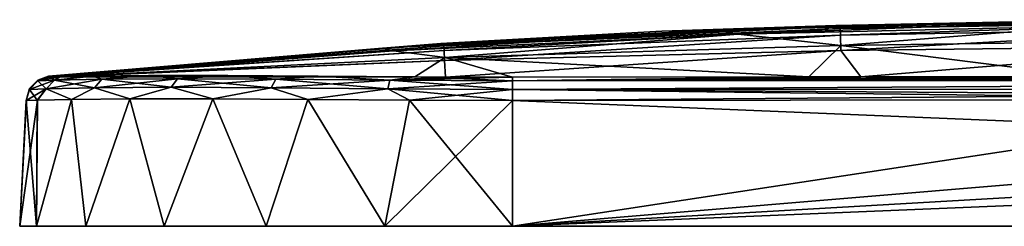
# Model space of a CAD drawing. Units: millimetres. Extents: x -82 to 82, y 27 to 87.
# Drawn here: x -82 to -42, y 27 to 35 of the extents above; entities that cross this region are included whole.
import ezdxf

# ---------------------------------------------------------------- set-up
doc = ezdxf.new("R2010")
doc.units = ezdxf.units.MM
doc.header["$LTSCALE"] = 65.185185
for name, color, linetype in [('218', 7, 'CONTINUOUS'), ('219', 7, 'CONTINUOUS'), ('220', 7, 'CONTINUOUS'), ('223', 7, 'CONTINUOUS'), ('224', 7, 'CONTINUOUS'), ('225', 7, 'CONTINUOUS'), ('227', 7, 'CONTINUOUS'), ('230', 7, 'CONTINUOUS'), ('236', 7, 'CONTINUOUS'), ('237', 7, 'CONTINUOUS'), ('238', 7, 'CONTINUOUS'), ('239', 7, 'CONTINUOUS'), ('240', 7, 'CONTINUOUS'), ('241', 7, 'CONTINUOUS')]:
    doc.layers.add(name, color=color, linetype=linetype)

msp = doc.modelspace()

# ---------------------------------------------------------------- linework, layer by layer
at = {"layer": '218', "color": 7, "linetype": 'Continuous'}
for points in [[(-81.5, 27, -61.512), (-80.818, 27, -66.689), (-81.5, 27, 61.512), (-81.5, 27, -61.512)], [(-81.5, 27, 61.512), (-80.818, 27, -66.689), (-80.818, 27, 66.689), (-81.5, 27, 61.512)], [(-80.818, 27, -66.689), (-78.823, 27, -71.508), (-80.818, 27, 66.689), (-80.818, 27, -66.689)], [(-80.818, 27, 66.689), (-78.823, 27, -71.508), (-78.823, 27, 71.508), (-80.818, 27, 66.689)], [(-78.823, 27, -71.508), (-75.647, 27, -75.647), (-78.823, 27, 71.508), (-78.823, 27, -71.508)], [(-78.823, 27, 71.508), (-75.647, 27, -75.647), (-75.647, 27, 75.647), (-78.823, 27, 71.508)], [(-75.647, 27, -75.647), (-71.508, 27, -78.823), (-75.647, 27, 75.647), (-75.647, 27, -75.647)], [(-75.647, 27, 75.647), (-71.508, 27, -78.823), (-71.508, 27, 78.823), (-75.647, 27, 75.647)], [(-71.508, 27, -78.823), (-66.689, 27, -80.818), (-71.508, 27, 78.823), (-71.508, 27, -78.823)], [(-71.508, 27, 78.823), (-66.689, 27, -80.818), (-66.689, 27, 80.818), (-71.508, 27, 78.823)], [(-61.512, 27, -81.5), (-61.512, 27, 81.5), (-66.689, 27, 80.818), (-61.512, 27, -81.5)], [(-66.689, 27, -80.818), (-61.512, 27, -81.5), (-66.689, 27, 80.818), (-66.689, 27, -80.818)], [(61.512, 27, 81.5), (-61.512, 27, 81.5), (61.512, 27, -81.5), (61.512, 27, 81.5)], [(61.512, 27, -81.5), (-61.512, 27, 81.5), (-61.512, 27, -81.5), (61.512, 27, -81.5)]]:
    msp.add_3dface(points, dxfattribs=at)
at = {"layer": '219', "color": 7, "linetype": 'Continuous'}
for points in [[(-48.406, 35.158), (-48.231, 35.133, -16.074), (-55.459, 34.919), (-48.406, 35.158)], [(-40.488, 35.32), (-32.139, 35.391, -16.082), (-48.406, 35.158), (-40.488, 35.32)], [(-48.406, 35.158), (-32.139, 35.391, -16.082), (-48.231, 35.133, -16.074), (-48.406, 35.158)], [(-48.231, 35.133, -16.074), (-32.139, 35.391, -16.082), (-48.225, 35.032, -32.147), (-48.231, 35.133, -16.074)], [(-32.139, 35.391, -16.082), (-32.134, 35.307, -32.162), (-48.225, 35.032, -32.147), (-32.139, 35.391, -16.082)], [(-48.225, 35.032, -32.147), (-32.134, 35.307, -32.162), (-48.214, 34.767, -48.215), (-48.225, 35.032, -32.147)], [(-32.134, 35.307, -32.162), (-32.125, 35.04, -48.235), (-48.214, 34.767, -48.215), (-32.134, 35.307, -32.162)], [(-55.459, 34.919), (-48.231, 35.133, -16.074), (-64.423, 34.429), (-55.459, 34.919)], [(-64.423, 34.429), (-48.231, 35.133, -16.074), (-64.301, 34.413, -16.005), (-64.423, 34.429)], [(-64.301, 34.413, -16.005), (-48.231, 35.133, -16.074), (-64.296, 34.333, -32.01), (-64.301, 34.413, -16.005)], [(-48.231, 35.133, -16.074), (-48.225, 35.032, -32.147), (-64.296, 34.333, -32.01), (-48.231, 35.133, -16.074)], [(-64.296, 34.333, -32.01), (-48.225, 35.032, -32.147), (-64.287, 34.146, -48.011), (-64.296, 34.333, -32.01)], [(-48.225, 35.032, -32.147), (-48.214, 34.767, -48.215), (-64.287, 34.146, -48.011), (-48.225, 35.032, -32.147)], [(-64.287, 34.146, -48.011), (-48.214, 34.767, -48.215), (-64.276, 33.739, -64.004), (-64.287, 34.146, -48.011)], [(-48.214, 34.767, -48.215), (-48.199, 34.141, -64.267), (-64.276, 33.739, -64.004), (-48.214, 34.767, -48.215)], [(-48.214, 34.767, -48.215), (-32.125, 35.04, -48.235), (-48.199, 34.141, -64.267), (-48.214, 34.767, -48.215)], [(-32.125, 35.04, -48.235), (-32.114, 34.334, -64.288), (-48.199, 34.141, -64.267), (-32.125, 35.04, -48.235)], [(-64.423, 34.429), (-64.301, 34.413, -16.005), (-80.327, 33.092), (-64.423, 34.429)], [(-80.327, 33.092), (-64.301, 34.413, -16.005), (-80.326, 33.091, -13.085), (-80.327, 33.092)], [(-80.326, 33.091, -13.085), (-64.301, 34.413, -16.005), (-80.322, 33.088, -27.593), (-80.326, 33.091, -13.085)], [(-64.301, 34.413, -16.005), (-64.296, 34.333, -32.01), (-80.322, 33.088, -27.593), (-64.301, 34.413, -16.005)], [(-80.322, 33.088, -27.593), (-64.296, 34.333, -32.01), (-80.316, 33.083, -38.137), (-80.322, 33.088, -27.593)], [(-64.296, 34.333, -32.01), (-64.287, 34.146, -48.011), (-80.316, 33.083, -38.137), (-64.296, 34.333, -32.01)], [(-80.316, 33.083, -38.137), (-64.287, 34.146, -48.011), (-80.306, 33.073, -49.429), (-80.316, 33.083, -38.137)], [(-64.287, 34.146, -48.011), (-64.276, 33.739, -64.004), (-80.306, 33.073, -49.429), (-64.287, 34.146, -48.011)], [(-64.276, 33.739, -64.004), (-48.199, 34.141, -64.267), (-64.238, 33.058, -80.081), (-64.276, 33.739, -64.004)], [(-48.199, 34.141, -64.267), (-47.395, 33.074, -80.307), (-64.238, 33.058, -80.081), (-48.199, 34.141, -64.267)], [(-32.114, 34.334, -64.288), (-47.395, 33.074, -80.307), (-48.199, 34.141, -64.267), (-32.114, 34.334, -64.288)], [(-32.114, 34.334, -64.288), (-31.737, 33.085, -80.319), (-47.395, 33.074, -80.307), (-32.114, 34.334, -64.288)], [(-80.306, 33.073, -49.429), (-64.276, 33.739, -64.004), (-80.288, 33.055, -61.514), (-80.306, 33.073, -49.429)], [(-80.288, 33.055, -61.514), (-64.276, 33.739, -64.004), (-79.853, 33.065, -65.48), (-80.288, 33.055, -61.514)], [(-64.276, 33.739, -64.004), (-64.238, 33.058, -80.081), (-79.853, 33.065, -65.48), (-64.276, 33.739, -64.004)], [(-79.853, 33.065, -65.48), (-64.238, 33.058, -80.081), (-78.528, 33.097, -69.4), (-79.853, 33.065, -65.48)], [(-78.528, 33.097, -69.4), (-64.238, 33.058, -80.081), (-76.277, 33.123, -73.063), (-78.528, 33.097, -69.4)], [(-76.277, 33.123, -73.063), (-64.238, 33.058, -80.081), (-73.066, 33.122, -76.275), (-76.277, 33.123, -73.063)], [(-73.066, 33.122, -76.275), (-64.238, 33.058, -80.081), (-69.4, 33.096, -78.527), (-73.066, 33.122, -76.275)], [(-69.4, 33.096, -78.527), (-64.238, 33.058, -80.081), (-65.48, 33.064, -79.853), (-69.4, 33.096, -78.527)], [(-47.395, 33.074, -80.307), (-61.514, 33.054, -80.287), (-64.238, 33.058, -80.081), (-47.395, 33.074, -80.307)]]:
    msp.add_3dface(points, dxfattribs=at)
at = {"layer": '220', "color": 7, "linetype": 'Continuous'}
for points in [[(-48.406, 35.158), (-55.459, 34.919), (-53.221, 34.959, 20.097), (-48.406, 35.158)], [(-39.641, 35.29, 20.102), (-48.406, 35.158), (-53.221, 34.959, 20.097), (-39.641, 35.29, 20.102)], [(-39.641, 35.29, 20.102), (-53.221, 34.959, 20.097), (-52.366, 34.805, 40.211), (-39.641, 35.29, 20.102)], [(-38.37, 35.128, 40.221), (-39.641, 35.29, 20.102), (-52.366, 34.805, 40.211), (-38.37, 35.128, 40.221)], [(-40.488, 35.32), (-48.406, 35.158), (-39.641, 35.29, 20.102), (-40.488, 35.32)], [(-53.221, 34.959, 20.097), (-64.423, 34.429), (-66.782, 34.228, 20.09), (-53.221, 34.959, 20.097)], [(-53.221, 34.959, 20.097), (-66.782, 34.228, 20.09), (-66.346, 34.129, 40.198), (-53.221, 34.959, 20.097)], [(-52.366, 34.805, 40.211), (-53.221, 34.959, 20.097), (-66.346, 34.129, 40.198), (-52.366, 34.805, 40.211)], [(-52.366, 34.805, 40.211), (-66.346, 34.129, 40.198), (-64.25, 33.861, 60.301), (-52.366, 34.805, 40.211)], [(-55.459, 34.919), (-64.423, 34.429), (-53.221, 34.959, 20.097), (-55.459, 34.919)], [(-48.197, 34.342, 60.314), (-52.366, 34.805, 40.211), (-64.25, 33.861, 60.301), (-48.197, 34.342, 60.314)], [(-38.37, 35.128, 40.221), (-52.366, 34.805, 40.211), (-48.197, 34.342, 60.314), (-38.37, 35.128, 40.221)], [(-32.135, 34.567, 60.324), (-38.37, 35.128, 40.221), (-48.197, 34.342, 60.314), (-32.135, 34.567, 60.324)], [(-64.423, 34.429), (-80.327, 33.092), (-66.782, 34.228, 20.09), (-64.423, 34.429)], [(-48.197, 34.342, 60.314), (-64.25, 33.861, 60.301), (-49.496, 33.072, 80.305), (-48.197, 34.342, 60.314)], [(-38.24, 33.081, 80.315), (-48.197, 34.342, 60.314), (-49.496, 33.072, 80.305), (-38.24, 33.081, 80.315)], [(-32.135, 34.567, 60.324), (-48.197, 34.342, 60.314), (-38.24, 33.081, 80.315), (-32.135, 34.567, 60.324)], [(-66.782, 34.228, 20.09), (-80.327, 33.092), (-80.324, 33.09, 19.504), (-66.782, 34.228, 20.09)], [(-80.324, 33.09, 19.504), (-80.322, 33.088, 27.624), (-66.782, 34.228, 20.09), (-80.324, 33.09, 19.504)], [(-80.316, 33.082, 39.394), (-66.782, 34.228, 20.09), (-80.322, 33.088, 27.624), (-80.316, 33.082, 39.394)], [(-66.346, 34.129, 40.198), (-66.782, 34.228, 20.09), (-80.316, 33.082, 39.394), (-66.346, 34.129, 40.198)], [(-66.346, 34.129, 40.198), (-80.316, 33.082, 39.394), (-80.29, 33.057, 60.163), (-66.346, 34.129, 40.198)], [(-64.25, 33.861, 60.301), (-66.346, 34.129, 40.198), (-80.29, 33.057, 60.163), (-64.25, 33.861, 60.301)], [(-64.25, 33.861, 60.301), (-80.29, 33.057, 60.163), (-65.481, 33.064, 79.852), (-64.25, 33.861, 60.301)], [(-61.514, 33.054, 80.287), (-64.25, 33.861, 60.301), (-65.481, 33.064, 79.852), (-61.514, 33.054, 80.287)], [(-49.496, 33.072, 80.305), (-64.25, 33.861, 60.301), (-61.514, 33.054, 80.287), (-49.496, 33.072, 80.305)], [(-73.065, 33.122, 76.276), (-80.29, 33.057, 60.163), (-76.276, 33.123, 73.065), (-73.065, 33.122, 76.276)], [(-76.276, 33.123, 73.065), (-80.29, 33.057, 60.163), (-78.528, 33.097, 69.399), (-76.276, 33.123, 73.065)], [(-69.402, 33.096, 78.527), (-80.29, 33.057, 60.163), (-73.065, 33.122, 76.276), (-69.402, 33.096, 78.527)], [(-78.528, 33.097, 69.399), (-80.29, 33.057, 60.163), (-79.853, 33.065, 65.478), (-78.528, 33.097, 69.399)], [(-65.481, 33.064, 79.852), (-80.29, 33.057, 60.163), (-69.402, 33.096, 78.527), (-65.481, 33.064, 79.852)], [(-79.853, 33.065, 65.478), (-80.29, 33.057, 60.163), (-80.288, 33.055, 61.514), (-79.853, 33.065, 65.478)]]:
    msp.add_3dface(points, dxfattribs=at)
at = {"layer": '223', "color": 7, "linetype": 'Continuous'}
for points in [[(27.704, 32.143, -81.23), (-61.512, 27, -81.5), (0, 32.148, -81.23), (27.704, 32.143, -81.23)], [(0, 32.148, -81.23), (-61.512, 27, -81.5), (-27.739, 32.143, -81.23), (0, 32.148, -81.23)], [(61.512, 32.107, -81.232), (-61.512, 27, -81.5), (27.704, 32.143, -81.23), (61.512, 32.107, -81.232)], [(-27.739, 32.143, -81.23), (-61.512, 27, -81.5), (-61.512, 32.107, -81.232), (-27.739, 32.143, -81.23)], [(61.512, 27, -81.5), (-61.512, 27, -81.5), (61.512, 32.107, -81.232), (61.512, 27, -81.5)]]:
    msp.add_3dface(points, dxfattribs=at)
at = {"layer": '224', "color": 7, "linetype": 'Continuous'}
for points in [[(-81.23, 32.144, -27.593), (-81.5, 27, 61.512), (-81.23, 32.149), (-81.23, 32.144, -27.593)], [(-81.23, 32.149), (-81.5, 27, 61.512), (-81.23, 32.144, 27.624), (-81.23, 32.149)], [(-81.232, 32.108, -61.512), (-81.5, 27, 61.512), (-81.23, 32.144, -27.593), (-81.232, 32.108, -61.512)], [(-81.23, 32.144, 27.624), (-81.5, 27, 61.512), (-81.232, 32.108, 61.512), (-81.23, 32.144, 27.624)], [(-81.5, 27, -61.512), (-81.5, 27, 61.512), (-81.232, 32.108, -61.512), (-81.5, 27, -61.512)]]:
    msp.add_3dface(points, dxfattribs=at)
at = {"layer": '225', "color": 7, "linetype": 'Continuous'}
for points in [[(-61.512, 32.107, 81.232), (61.512, 27, 81.5), (-27.704, 32.143, 81.23), (-61.512, 32.107, 81.232)], [(-61.512, 27, 81.5), (61.512, 27, 81.5), (-61.512, 32.107, 81.232), (-61.512, 27, 81.5)]]:
    msp.add_3dface(points, dxfattribs=at)
at = {"layer": '227', "color": 7, "linetype": 'Continuous'}
for points in [[(-81.5, 27, 61.512), (-80.818, 27, 66.689), (-81.232, 32.108, 61.512), (-81.5, 27, 61.512)], [(-81.232, 32.108, 61.512), (-80.818, 27, 66.689), (-80.785, 32.119, 65.686), (-81.232, 32.108, 61.512)], [(-80.818, 27, 66.689), (-78.823, 27, 71.508), (-79.4, 32.15, 69.812), (-80.818, 27, 66.689)], [(-80.785, 32.119, 65.686), (-80.818, 27, 66.689), (-79.4, 32.15, 69.812), (-80.785, 32.119, 65.686)], [(-79.4, 32.15, 69.812), (-78.823, 27, 71.508), (-77.039, 32.176, 73.666), (-79.4, 32.15, 69.812)], [(-78.823, 27, 71.508), (-75.647, 27, 75.647), (-77.039, 32.176, 73.666), (-78.823, 27, 71.508)], [(-77.039, 32.176, 73.666), (-75.647, 27, 75.647), (-73.666, 32.175, 77.039), (-77.039, 32.176, 73.666)], [(-75.647, 27, 75.647), (-71.508, 27, 78.823), (-73.666, 32.175, 77.039), (-75.647, 27, 75.647)], [(-73.666, 32.175, 77.039), (-71.508, 27, 78.823), (-69.815, 32.149, 79.398), (-73.666, 32.175, 77.039)], [(-71.508, 27, 78.823), (-66.689, 27, 80.818), (-69.815, 32.149, 79.398), (-71.508, 27, 78.823)], [(-69.815, 32.149, 79.398), (-66.689, 27, 80.818), (-65.689, 32.118, 80.784), (-69.815, 32.149, 79.398)], [(-66.689, 27, 80.818), (-61.512, 27, 81.5), (-65.689, 32.118, 80.784), (-66.689, 27, 80.818)], [(-61.512, 27, 81.5), (-61.512, 32.107, 81.232), (-65.689, 32.118, 80.784), (-61.512, 27, 81.5)]]:
    msp.add_3dface(points, dxfattribs=at)
at = {"layer": '230', "color": 7, "linetype": 'Continuous'}
for points in [[(-80.818, 27, -66.689), (-81.5, 27, -61.512), (-80.784, 32.119, -65.688), (-80.818, 27, -66.689)], [(-81.5, 27, -61.512), (-81.232, 32.108, -61.512), (-80.784, 32.119, -65.688), (-81.5, 27, -61.512)], [(-78.823, 27, -71.508), (-80.818, 27, -66.689), (-79.399, 32.15, -69.814), (-78.823, 27, -71.508)], [(-79.399, 32.15, -69.814), (-80.818, 27, -66.689), (-80.784, 32.119, -65.688), (-79.399, 32.15, -69.814)], [(-77.04, 32.176, -73.664), (-78.823, 27, -71.508), (-79.399, 32.15, -69.814), (-77.04, 32.176, -73.664)], [(-75.647, 27, -75.647), (-78.823, 27, -71.508), (-77.04, 32.176, -73.664), (-75.647, 27, -75.647)], [(-73.667, 32.175, -77.038), (-75.647, 27, -75.647), (-77.04, 32.176, -73.664), (-73.667, 32.175, -77.038)], [(-71.508, 27, -78.823), (-75.647, 27, -75.647), (-73.667, 32.175, -77.038), (-71.508, 27, -78.823)], [(-69.813, 32.149, -79.399), (-71.508, 27, -78.823), (-73.667, 32.175, -77.038), (-69.813, 32.149, -79.399)], [(-66.689, 27, -80.818), (-71.508, 27, -78.823), (-69.813, 32.149, -79.399), (-66.689, 27, -80.818)], [(-65.687, 32.118, -80.784), (-66.689, 27, -80.818), (-69.813, 32.149, -79.399), (-65.687, 32.118, -80.784)], [(-61.512, 32.107, -81.232), (-66.689, 27, -80.818), (-65.687, 32.118, -80.784), (-61.512, 32.107, -81.232)], [(-61.512, 27, -81.5), (-66.689, 27, -80.818), (-61.512, 32.107, -81.232), (-61.512, 27, -81.5)]]:
    msp.add_3dface(points, dxfattribs=at)
at = {"layer": '236', "color": 7, "linetype": 'Continuous'}
for points in [[(0, 33.091, 80.325), (-13.163, 33.09, 80.324), (-61.514, 32.907, 80.757), (0, 33.091, 80.325)], [(0, 32.938, 80.77), (0, 33.091, 80.325), (-61.514, 32.907, 80.757), (0, 32.938, 80.77)], [(-13.163, 33.09, 80.324), (-27.704, 33.086, 80.32), (-61.514, 32.907, 80.757), (-13.163, 33.09, 80.324)], [(-27.704, 33.086, 80.32), (-38.24, 33.081, 80.315), (-61.514, 32.907, 80.757), (-27.704, 33.086, 80.32)], [(-38.24, 33.081, 80.315), (-49.496, 33.072, 80.305), (-61.514, 32.907, 80.757), (-38.24, 33.081, 80.315)], [(-49.496, 33.072, 80.305), (-61.514, 33.054, 80.287), (-61.514, 32.907, 80.757), (-49.496, 33.072, 80.305)], [(-61.513, 32.554, 81.1), (0, 32.938, 80.77), (-61.514, 32.907, 80.757), (-61.513, 32.554, 81.1)], [(0, 32.599, 81.096), (0, 32.938, 80.77), (-61.513, 32.554, 81.1), (0, 32.599, 81.096)], [(-61.512, 32.107, 81.232), (0, 32.599, 81.096), (-61.513, 32.554, 81.1), (-61.512, 32.107, 81.232)], [(-61.512, 32.107, 81.232), (-27.704, 32.143, 81.23), (0, 32.599, 81.096), (-61.512, 32.107, 81.232)]]:
    msp.add_3dface(points, dxfattribs=at)
at = {"layer": '237', "color": 7, "linetype": 'Continuous'}
for points in [[(-80.427, 32.58, 66.578), (-80.758, 32.908, 61.514), (-81.101, 32.554, 61.513), (-80.427, 32.58, 66.578)], [(-80.092, 32.93, 66.486), (-80.288, 33.055, 61.514), (-80.758, 32.908, 61.514), (-80.092, 32.93, 66.486)], [(-80.092, 32.93, 66.486), (-80.758, 32.908, 61.514), (-80.427, 32.58, 66.578), (-80.092, 32.93, 66.486)], [(-78.465, 32.628, 71.298), (-80.092, 32.93, 66.486), (-80.427, 32.58, 66.578), (-78.465, 32.628, 71.298)], [(-79.853, 33.065, 65.478), (-80.288, 33.055, 61.514), (-80.092, 32.93, 66.486), (-79.853, 33.065, 65.478)], [(-78.528, 33.097, 69.399), (-79.853, 33.065, 65.478), (-80.092, 32.93, 66.486), (-78.528, 33.097, 69.399)], [(-78.163, 32.973, 71.12), (-78.528, 33.097, 69.399), (-80.092, 32.93, 66.486), (-78.163, 32.973, 71.12)], [(-78.163, 32.973, 71.12), (-80.092, 32.93, 66.486), (-78.465, 32.628, 71.298), (-78.163, 32.973, 71.12)], [(-76.276, 33.123, 73.065), (-78.528, 33.097, 69.399), (-78.163, 32.973, 71.12), (-76.276, 33.123, 73.065)], [(-75.352, 32.649, 75.352), (-78.163, 32.973, 71.12), (-78.465, 32.628, 71.298), (-75.352, 32.649, 75.352)], [(-75.103, 32.993, 75.103), (-76.276, 33.123, 73.065), (-78.163, 32.973, 71.12), (-75.103, 32.993, 75.103)], [(-75.103, 32.993, 75.103), (-78.163, 32.973, 71.12), (-75.352, 32.649, 75.352), (-75.103, 32.993, 75.103)], [(-73.065, 33.122, 76.276), (-76.276, 33.123, 73.065), (-75.103, 32.993, 75.103), (-73.065, 33.122, 76.276)], [(-71.298, 32.627, 78.465), (-75.103, 32.993, 75.103), (-75.352, 32.649, 75.352), (-71.298, 32.627, 78.465)], [(-71.12, 32.972, 78.162), (-73.065, 33.122, 76.276), (-75.103, 32.993, 75.103), (-71.12, 32.972, 78.162)], [(-71.12, 32.972, 78.162), (-75.103, 32.993, 75.103), (-71.298, 32.627, 78.465), (-71.12, 32.972, 78.162)], [(-69.402, 33.096, 78.527), (-73.065, 33.122, 76.276), (-71.12, 32.972, 78.162), (-69.402, 33.096, 78.527)], [(-66.578, 32.58, 80.427), (-71.12, 32.972, 78.162), (-71.298, 32.627, 78.465), (-66.578, 32.58, 80.427)], [(-66.486, 32.929, 80.092), (-69.402, 33.096, 78.527), (-71.12, 32.972, 78.162), (-66.486, 32.929, 80.092)], [(-66.486, 32.929, 80.092), (-71.12, 32.972, 78.162), (-66.578, 32.58, 80.427), (-66.486, 32.929, 80.092)], [(-65.481, 33.064, 79.852), (-69.402, 33.096, 78.527), (-66.486, 32.929, 80.092), (-65.481, 33.064, 79.852)], [(-61.513, 32.554, 81.1), (-66.486, 32.929, 80.092), (-66.578, 32.58, 80.427), (-61.513, 32.554, 81.1)], [(-61.514, 32.907, 80.757), (-65.481, 33.064, 79.852), (-66.486, 32.929, 80.092), (-61.514, 32.907, 80.757)], [(-61.513, 32.554, 81.1), (-61.514, 32.907, 80.757), (-66.486, 32.929, 80.092), (-61.513, 32.554, 81.1)], [(-61.514, 33.054, 80.287), (-65.481, 33.064, 79.852), (-61.514, 32.907, 80.757), (-61.514, 33.054, 80.287)], [(-81.232, 32.108, 61.512), (-80.785, 32.119, 65.686), (-81.101, 32.554, 61.513), (-81.232, 32.108, 61.512)], [(-80.785, 32.119, 65.686), (-80.427, 32.58, 66.578), (-81.101, 32.554, 61.513), (-80.785, 32.119, 65.686)], [(-80.785, 32.119, 65.686), (-79.4, 32.15, 69.812), (-80.427, 32.58, 66.578), (-80.785, 32.119, 65.686)], [(-79.4, 32.15, 69.812), (-78.465, 32.628, 71.298), (-80.427, 32.58, 66.578), (-79.4, 32.15, 69.812)], [(-79.4, 32.15, 69.812), (-77.039, 32.176, 73.666), (-78.465, 32.628, 71.298), (-79.4, 32.15, 69.812)], [(-77.039, 32.176, 73.666), (-75.352, 32.649, 75.352), (-78.465, 32.628, 71.298), (-77.039, 32.176, 73.666)], [(-77.039, 32.176, 73.666), (-73.666, 32.175, 77.039), (-75.352, 32.649, 75.352), (-77.039, 32.176, 73.666)], [(-73.666, 32.175, 77.039), (-71.298, 32.627, 78.465), (-75.352, 32.649, 75.352), (-73.666, 32.175, 77.039)], [(-73.666, 32.175, 77.039), (-69.815, 32.149, 79.398), (-71.298, 32.627, 78.465), (-73.666, 32.175, 77.039)], [(-69.815, 32.149, 79.398), (-66.578, 32.58, 80.427), (-71.298, 32.627, 78.465), (-69.815, 32.149, 79.398)], [(-69.815, 32.149, 79.398), (-65.689, 32.118, 80.784), (-66.578, 32.58, 80.427), (-69.815, 32.149, 79.398)], [(-65.689, 32.118, 80.784), (-61.512, 32.107, 81.232), (-66.578, 32.58, 80.427), (-65.689, 32.118, 80.784)], [(-61.512, 32.107, 81.232), (-61.513, 32.554, 81.1), (-66.578, 32.58, 80.427), (-61.512, 32.107, 81.232)]]:
    msp.add_3dface(points, dxfattribs=at)
at = {"layer": '238', "color": 7, "linetype": 'Continuous'}
for points in [[(-81.101, 32.554, 61.513), (-80.758, 32.908, 61.514), (-80.771, 32.939, 0), (-81.101, 32.554, 61.513)], [(-81.096, 32.6, 0), (-81.101, 32.554, 61.513), (-80.771, 32.939, 0), (-81.096, 32.6, 0)], [(-80.758, 32.908, 61.514), (-80.327, 33.092), (-80.771, 32.939, 0), (-80.758, 32.908, 61.514)], [(-80.324, 33.09, 19.504), (-80.327, 33.092), (-80.758, 32.908, 61.514), (-80.324, 33.09, 19.504)], [(-80.322, 33.088, 27.624), (-80.324, 33.09, 19.504), (-80.758, 32.908, 61.514), (-80.322, 33.088, 27.624)], [(-80.316, 33.082, 39.394), (-80.322, 33.088, 27.624), (-80.758, 32.908, 61.514), (-80.316, 33.082, 39.394)], [(-80.29, 33.057, 60.163), (-80.316, 33.082, 39.394), (-80.758, 32.908, 61.514), (-80.29, 33.057, 60.163)], [(-80.288, 33.055, 61.514), (-80.29, 33.057, 60.163), (-80.758, 32.908, 61.514), (-80.288, 33.055, 61.514)], [(-81.23, 32.144, 27.624), (-81.232, 32.108, 61.512), (-81.101, 32.554, 61.513), (-81.23, 32.144, 27.624)], [(-81.23, 32.149), (-81.101, 32.554, 61.513), (-81.096, 32.6, 0), (-81.23, 32.149)], [(-81.23, 32.149), (-81.23, 32.144, 27.624), (-81.101, 32.554, 61.513), (-81.23, 32.149)]]:
    msp.add_3dface(points, dxfattribs=at)
at = {"layer": '239', "color": 7, "linetype": 'Continuous'}
for points in [[(-81.096, 32.6, 0), (-80.771, 32.939, 0), (-81.101, 32.554, -61.513), (-81.096, 32.6, 0)], [(-81.101, 32.554, -61.513), (-80.771, 32.939, 0), (-80.758, 32.908, -61.514), (-81.101, 32.554, -61.513)], [(-80.771, 32.939, 0), (-80.327, 33.092), (-80.758, 32.908, -61.514), (-80.771, 32.939, 0)], [(-80.327, 33.092), (-80.326, 33.091, -13.085), (-80.758, 32.908, -61.514), (-80.327, 33.092)], [(-80.326, 33.091, -13.085), (-80.322, 33.088, -27.593), (-80.758, 32.908, -61.514), (-80.326, 33.091, -13.085)], [(-80.322, 33.088, -27.593), (-80.316, 33.083, -38.137), (-80.758, 32.908, -61.514), (-80.322, 33.088, -27.593)], [(-80.316, 33.083, -38.137), (-80.306, 33.073, -49.429), (-80.758, 32.908, -61.514), (-80.316, 33.083, -38.137)], [(-80.306, 33.073, -49.429), (-80.288, 33.055, -61.514), (-80.758, 32.908, -61.514), (-80.306, 33.073, -49.429)], [(-81.232, 32.108, -61.512), (-81.23, 32.144, -27.593), (-81.096, 32.6, 0), (-81.232, 32.108, -61.512)], [(-81.232, 32.108, -61.512), (-81.096, 32.6, 0), (-81.101, 32.554, -61.513), (-81.232, 32.108, -61.512)], [(-81.23, 32.144, -27.593), (-81.23, 32.149), (-81.096, 32.6, 0), (-81.23, 32.144, -27.593)]]:
    msp.add_3dface(points, dxfattribs=at)
at = {"layer": '240', "color": 7, "linetype": 'Continuous'}
for points in [[(-81.101, 32.554, -61.513), (-80.092, 32.93, -66.486), (-80.427, 32.58, -66.578), (-81.101, 32.554, -61.513)], [(-81.101, 32.554, -61.513), (-80.758, 32.908, -61.514), (-80.092, 32.93, -66.486), (-81.101, 32.554, -61.513)], [(-80.288, 33.055, -61.514), (-79.853, 33.065, -65.48), (-80.758, 32.908, -61.514), (-80.288, 33.055, -61.514)], [(-80.758, 32.908, -61.514), (-79.853, 33.065, -65.48), (-80.092, 32.93, -66.486), (-80.758, 32.908, -61.514)], [(-80.092, 32.93, -66.486), (-78.163, 32.973, -71.12), (-80.427, 32.58, -66.578), (-80.092, 32.93, -66.486)], [(-80.427, 32.58, -66.578), (-78.163, 32.973, -71.12), (-78.465, 32.628, -71.298), (-80.427, 32.58, -66.578)], [(-79.853, 33.065, -65.48), (-78.528, 33.097, -69.4), (-80.092, 32.93, -66.486), (-79.853, 33.065, -65.48)], [(-80.092, 32.93, -66.486), (-78.528, 33.097, -69.4), (-78.163, 32.973, -71.12), (-80.092, 32.93, -66.486)], [(-78.528, 33.097, -69.4), (-76.277, 33.123, -73.063), (-78.163, 32.973, -71.12), (-78.528, 33.097, -69.4)], [(-78.163, 32.973, -71.12), (-75.103, 32.993, -75.103), (-78.465, 32.628, -71.298), (-78.163, 32.973, -71.12)], [(-78.465, 32.628, -71.298), (-75.103, 32.993, -75.103), (-75.352, 32.649, -75.352), (-78.465, 32.628, -71.298)], [(-78.163, 32.973, -71.12), (-76.277, 33.123, -73.063), (-75.103, 32.993, -75.103), (-78.163, 32.973, -71.12)], [(-76.277, 33.123, -73.063), (-73.066, 33.122, -76.275), (-75.103, 32.993, -75.103), (-76.277, 33.123, -73.063)], [(-75.103, 32.993, -75.103), (-71.12, 32.972, -78.162), (-75.352, 32.649, -75.352), (-75.103, 32.993, -75.103)], [(-75.352, 32.649, -75.352), (-71.12, 32.972, -78.162), (-71.298, 32.627, -78.465), (-75.352, 32.649, -75.352)], [(-75.103, 32.993, -75.103), (-73.066, 33.122, -76.275), (-71.12, 32.972, -78.162), (-75.103, 32.993, -75.103)], [(-73.066, 33.122, -76.275), (-69.4, 33.096, -78.527), (-71.12, 32.972, -78.162), (-73.066, 33.122, -76.275)], [(-71.12, 32.972, -78.162), (-66.486, 32.929, -80.092), (-71.298, 32.627, -78.465), (-71.12, 32.972, -78.162)], [(-71.298, 32.627, -78.465), (-66.486, 32.929, -80.092), (-66.578, 32.58, -80.427), (-71.298, 32.627, -78.465)], [(-71.12, 32.972, -78.162), (-69.4, 33.096, -78.527), (-66.486, 32.929, -80.092), (-71.12, 32.972, -78.162)], [(-69.4, 33.096, -78.527), (-65.48, 33.064, -79.853), (-66.486, 32.929, -80.092), (-69.4, 33.096, -78.527)], [(-66.486, 32.929, -80.092), (-61.514, 32.907, -80.757), (-66.578, 32.58, -80.427), (-66.486, 32.929, -80.092)], [(-66.578, 32.58, -80.427), (-61.514, 32.907, -80.757), (-61.513, 32.554, -81.1), (-66.578, 32.58, -80.427)], [(-65.48, 33.064, -79.853), (-64.238, 33.058, -80.081), (-66.486, 32.929, -80.092), (-65.48, 33.064, -79.853)], [(-64.238, 33.058, -80.081), (-61.514, 33.054, -80.287), (-66.486, 32.929, -80.092), (-64.238, 33.058, -80.081)], [(-66.486, 32.929, -80.092), (-61.514, 33.054, -80.287), (-61.514, 32.907, -80.757), (-66.486, 32.929, -80.092)], [(-80.784, 32.119, -65.688), (-81.232, 32.108, -61.512), (-80.427, 32.58, -66.578), (-80.784, 32.119, -65.688)], [(-81.232, 32.108, -61.512), (-81.101, 32.554, -61.513), (-80.427, 32.58, -66.578), (-81.232, 32.108, -61.512)], [(-79.399, 32.15, -69.814), (-80.784, 32.119, -65.688), (-80.427, 32.58, -66.578), (-79.399, 32.15, -69.814)], [(-79.399, 32.15, -69.814), (-80.427, 32.58, -66.578), (-78.465, 32.628, -71.298), (-79.399, 32.15, -69.814)], [(-77.04, 32.176, -73.664), (-79.399, 32.15, -69.814), (-78.465, 32.628, -71.298), (-77.04, 32.176, -73.664)], [(-77.04, 32.176, -73.664), (-78.465, 32.628, -71.298), (-75.352, 32.649, -75.352), (-77.04, 32.176, -73.664)], [(-73.667, 32.175, -77.038), (-77.04, 32.176, -73.664), (-75.352, 32.649, -75.352), (-73.667, 32.175, -77.038)], [(-73.667, 32.175, -77.038), (-75.352, 32.649, -75.352), (-71.298, 32.627, -78.465), (-73.667, 32.175, -77.038)], [(-69.813, 32.149, -79.399), (-73.667, 32.175, -77.038), (-71.298, 32.627, -78.465), (-69.813, 32.149, -79.399)], [(-69.813, 32.149, -79.399), (-71.298, 32.627, -78.465), (-66.578, 32.58, -80.427), (-69.813, 32.149, -79.399)], [(-65.687, 32.118, -80.784), (-69.813, 32.149, -79.399), (-66.578, 32.58, -80.427), (-65.687, 32.118, -80.784)], [(-65.687, 32.118, -80.784), (-66.578, 32.58, -80.427), (-61.513, 32.554, -81.1), (-65.687, 32.118, -80.784)], [(-61.512, 32.107, -81.232), (-65.687, 32.118, -80.784), (-61.513, 32.554, -81.1), (-61.512, 32.107, -81.232)]]:
    msp.add_3dface(points, dxfattribs=at)
at = {"layer": '241', "color": 7, "linetype": 'Continuous'}
for points in [[(-15.338, 33.09, -80.324), (0, 33.091, -80.325), (-61.514, 32.907, -80.757), (-15.338, 33.09, -80.324)], [(-61.514, 32.907, -80.757), (0, 33.091, -80.325), (0, 32.938, -80.77), (-61.514, 32.907, -80.757)], [(-27.739, 33.086, -80.32), (-15.338, 33.09, -80.324), (-61.514, 32.907, -80.757), (-27.739, 33.086, -80.32)], [(-31.737, 33.085, -80.319), (-27.739, 33.086, -80.32), (-61.514, 32.907, -80.757), (-31.737, 33.085, -80.319)], [(-47.395, 33.074, -80.307), (-31.737, 33.085, -80.319), (-61.514, 32.907, -80.757), (-47.395, 33.074, -80.307)], [(-61.514, 33.054, -80.287), (-47.395, 33.074, -80.307), (-61.514, 32.907, -80.757), (-61.514, 33.054, -80.287)], [(-61.513, 32.554, -81.1), (-61.514, 32.907, -80.757), (0, 32.938, -80.77), (-61.513, 32.554, -81.1)], [(0, 32.599, -81.096), (-61.513, 32.554, -81.1), (0, 32.938, -80.77), (0, 32.599, -81.096)], [(0, 32.148, -81.23), (-61.513, 32.554, -81.1), (0, 32.599, -81.096), (0, 32.148, -81.23)], [(0, 32.148, -81.23), (-27.739, 32.143, -81.23), (-61.513, 32.554, -81.1), (0, 32.148, -81.23)], [(-27.739, 32.143, -81.23), (-61.512, 32.107, -81.232), (-61.513, 32.554, -81.1), (-27.739, 32.143, -81.23)]]:
    msp.add_3dface(points, dxfattribs=at)

doc.saveas('drawing.dxf')
